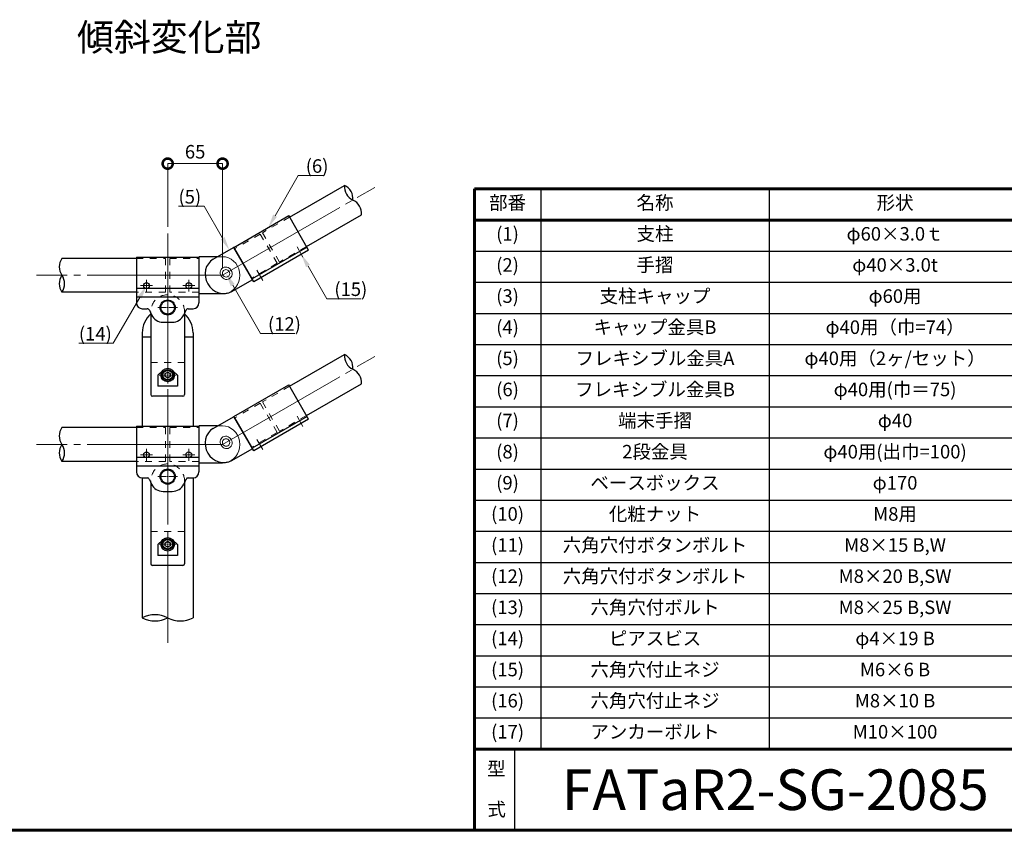
# Model space of a CAD drawing. Extents: x 0 to 420, y 0 to 297.
# Drawn here: x 185 to 330, y 10 to 130 of the extents above; entities that cross this region are included whole.
import ezdxf
from ezdxf.enums import TextEntityAlignment as Align

# ---------------------------------------------------------------- set-up
doc = ezdxf.new("R2010")
doc.units = 0
doc.linetypes.add('CENTER2', pattern=[23, 20, -1, 1, -1])
doc.linetypes.add('DASHED2', pattern=[2, 1, -1])
for name, color, linetype, lineweight in [('中心線', 3, 'CENTER2', 9), ('実線1', 7, 'Continuous', 25), ('寸法線', 4, 'Continuous', 9), ('破線', 4, 'DASHED2', 9)]:
    doc.layers.add(name, color=color, linetype=linetype, lineweight=lineweight)
doc.styles.add('MSゴシック', font='txt')
doc.styles.add('高さ2MSゴシック', font='txt')
doc.styles.add('高さなしMSゴシック', font='txt')

# ---------------------------------------------------------------- blocks, each defined once
blk = doc.blocks.new('_DotSmall')
at = {"color": 0, "linetype": 'ByBlock', "const_width": 0.5}
blk.add_lwpolyline([(-0.0625, 0, 1), (0.0625, 0, 1)], format="xyb", close=True, dxfattribs=at)
blk = doc.blocks.new('*U7')
at = {"layer": '実線1', "color": 0, "linetype": 'Continuous'}
blk.add_line((125.9, -66.69), (138.89, -66.69), dxfattribs=at)
at = {"layer": '実線1', "color": 0, "transparency": 16777216, "insert": (131.1, -66.7), "char_height": 2, "width": 53.1975, "attachment_point": 5, "style": '高さなしMSゴシック'}
blk.add_mtext('{\u3000\u3000\u3000\u3000\u3000}', dxfattribs=at)
blk = doc.blocks.new('*T6')
at = {"layer": '実線1', "color": 0, "lineweight": 60, "transparency": 16777216}
for p, q in [((0, 0), (158, 0)), ((0, 0), (0, -82.8)), ((158, 0), (158, -82.8)), ((0, -4.6), (158, -4.6)), ((0, -82.8), (158, -82.8))]:
    blk.add_line(p, q, dxfattribs=at)
at = {"layer": '実線1', "color": 0, "linetype": 'ByBlock', "lineweight": -2, "transparency": 16777216}
for p, q in [((9.82, 0), (9.82, -82.8)), ((43.59, 0), (43.59, -82.8)), ((80.81, 0), (80.81, -82.8)), ((104.2, 0), (104.2, -82.8)), ((0, -9.2), (104.2, -9.2)), ((0, -13.8), (158, -13.8)), ((0, -18.4), (104.2, -18.4)), ((0, -23), (104.2, -23)), ((0, -27.6), (104.2, -27.6)), ((0, -32.2), (104.2, -32.2)), ((0, -36.8), (104.2, -36.8)), ((0, -41.4), (104.2, -41.4)), ((0, -46), (104.2, -46)), ((0, -50.6), (158, -50.6)), ((0, -55.2), (80.81, -55.2)), ((0, -59.8), (80.81, -59.8)), ((0, -64.4), (80.81, -64.4)), ((0, -69), (80.81, -69)), ((0, -73.6), (80.81, -73.6)), ((0, -78.2), (80.81, -78.2))]:
    blk.add_line(p, q, dxfattribs=at)
at = {"layer": '実線1', "color": 0, "transparency": 16777216}
blk.add_blockref('*U7', (0, 0), dxfattribs=at)
at = {"layer": '実線1', "color": 0, "transparency": 16777216, "char_height": 2, "attachment_point": 5}
for s, insert, width, style in [('部番', (4.91, -2.3), 9.2172, '高さなしMSゴシック'), ('名称', (26.71, -2.3), 33.1778, '高さなしMSゴシック'), ('形状', (62.2, -2.3), 36.6152, '高さなしMSゴシック'), ('材質', (92.51, -2.3), 22.7924, '高さなしMSゴシック'), ('表面処理', (131.1, -2.3), 53.1975, '高さなしMSゴシック'), ('(1)', (4.91, -6.9), 9.2172, '高さなしMSゴシック'), ('支柱', (26.71, -6.9), 33.1778, '高さなしMSゴシック'), ('φ60×3.0ｔ', (62.2, -6.9), 36.6152, '高さなしMSゴシック'), ('A6005CS-T5', (92.51, -6.9), 22.7924, '高さなしMSゴシック'), ('JIS H 8602 陽極酸化塗装複合皮膜(SG色)', (131.1, -9.2), 53.1975, '高さなしMSゴシック'), ('(2)', (4.91, -11.5), 9.2172, '高さなしMSゴシック'), ('手摺', (26.71, -11.5), 33.1778, '高さなしMSゴシック'), ('φ40×3.0t', (62.2, -11.5), 36.6152, '高さなしMSゴシック'), ('A6063TE-T5', (92.51, -11.5), 22.7924, '高さなしMSゴシック'), ('支柱キャップ', (26.71, -16.1), 33.1778, '高さなしMSゴシック'), ('(3)', (4.91, -16.1), 9.2172, '高さなしMSゴシック'), ('φ60用', (62.2, -16.1), 36.6152, '高さなしMSゴシック'), ('ADC', (92.51, -16.1), 22.7924, '高さなしMSゴシック'), ('(4)', (4.91, -20.7), 9.2172, '高さなしMSゴシック'), ('キャップ金具B', (26.71, -20.7), 33.1778, '高さなしMSゴシック'), ('φ40用（巾=74）', (62.2, -20.7), 36.6152, '高さなしMSゴシック'), ('A6063S-T5', (92.51, -20.7), 22.7924, '高さなしMSゴシック'), ('(5)', (4.91, -25.3), 9.2172, '高さなしMSゴシック'), ('フレキシブル金具A', (26.71, -25.3), 33.1778, '高さなしMSゴシック'), ('φ40用（2ヶ/セット）', (62.2, -25.3), 36.6152, '高さなしMSゴシック'), ('ADC', (92.51, -25.3), 22.7924, '高さなしMSゴシック'), ('(6)', (4.91, -29.9), 9.2172, '高さなしMSゴシック'), ('フレキシブル金具B', (26.71, -29.9), 33.1778, '高さなしMSゴシック'), ('φ40用(巾＝75)', (62.2, -29.9), 36.6152, '高さなしMSゴシック'), ('A6063S-T5', (92.51, -29.9), 22.7924, '高さなしMSゴシック'), ('アクリル系焼付塗装\\P（スモークグレー色）', (131.1, -32.2), 53.1975, '高さ2MSゴシック'), ('(7)', (4.91, -34.5), 9.2172, '高さなしMSゴシック'), ('端末手摺', (26.71, -34.5), 33.1778, '高さなしMSゴシック'), ('φ40', (62.2, -34.5), 36.6152, '高さなしMSゴシック'), ('ADC', (92.51, -34.5), 22.7924, '高さなしMSゴシック'), ('(8)', (4.91, -39.1), 9.2172, '高さなしMSゴシック'), ('2段金具', (26.71, -39.1), 33.1778, '高さなしMSゴシック'), ('φ40用(出巾=100)', (62.2, -39.1), 36.6152, '高さなしMSゴシック'), ('AC4C', (92.51, -39.1), 22.7924, '高さなしMSゴシック'), ('(9)', (4.91, -43.7), 9.2172, '高さなしMSゴシック'), ('ベースボックス', (26.71, -43.7), 33.1778, '高さなしMSゴシック'), ('φ170', (62.2, -43.7), 36.6152, '高さなしMSゴシック'), ('AC7A', (92.51, -43.7), 22.7924, '高さなしMSゴシック'), ('(10)', (4.91, -48.3), 9.2172, '高さなしMSゴシック'), ('化粧ナット', (26.71, -48.3), 33.1778, '高さなしMSゴシック'), ('M8用', (62.2, -48.3), 36.6152, '高さなしMSゴシック'), ('アルミ材', (92.51, -48.3), 22.7924, '高さなしMSゴシック'), ('(11)', (4.91, -52.9), 9.2172, '高さなしMSゴシック'), ('六角穴付ボタンボルト', (26.71, -52.9), 33.1778, '高さなしMSゴシック'), ('M8×15 B,W', (62.2, -52.9), 36.6152, '高さなしMSゴシック'), ('(12)', (4.91, -57.5), 9.2172, '高さなしMSゴシック'), ('六角穴付ボタンボルト', (26.71, -57.5), 33.1778, '高さなしMSゴシック'), ('M8×20 B,SW', (62.2, -57.5), 36.6152, '高さなしMSゴシック'), ('(13)', (4.91, -62.1), 9.2172, '高さなしMSゴシック'), ('六角穴付ボルト', (26.71, -62.1), 33.1778, '高さなしMSゴシック'), ('M8×25 B,SW', (62.2, -62.1), 36.6152, '高さなしMSゴシック'), ('(14)', (4.91, -66.7), 9.2172, '高さなしMSゴシック'), ('ピアスビス', (26.71, -66.7), 33.1778, '高さなしMSゴシック'), ('φ4×19 B', (62.2, -66.7), 36.6152, '高さなしMSゴシック'), ('SUS', (92.51, -66.7), 22.7924, '高さなしMSゴシック'), ('(15)', (4.91, -71.3), 9.2172, '高さなしMSゴシック'), ('六角穴付止ネジ', (26.71, -71.3), 33.1778, '高さなしMSゴシック'), ('M6×6 B', (62.2, -71.3), 36.6152, '高さなしMSゴシック'), ('(16)', (4.91, -75.9), 9.2172, '高さなしMSゴシック'), ('六角穴付止ネジ', (26.71, -75.9), 33.1778, '高さなしMSゴシック'), ('M8×10 B', (62.2, -75.9), 36.6152, '高さなしMSゴシック'), ('(17)', (4.91, -80.5), 9.2172, '高さなしMSゴシック'), ('アンカーボルト', (26.71, -80.5), 33.1778, '高さなしMSゴシック'), ('M10×100', (62.2, -80.5), 36.6152, '高さなしMSゴシック')]:
    blk.add_mtext(s, dxfattribs=dict(at, insert=insert, width=width, style=style))

msp = doc.modelspace()

# ---------------------------------------------------------------- linework, layer by layer
at = {"color": 7, "linetype": 'Continuous'}
for p, q in [((206.28, 77.5), (206.66, 77.71)), ((206.28, 77.06), (206.28, 77.5)), ((206.66, 77.71), (207.04, 77.5)), ((207.04, 77.5), (207.04, 77.06)), ((206.66, 76.84), (206.28, 77.06)), ((207.04, 77.06), (206.66, 76.84)), ((206.28, 52.5), (206.66, 52.71)), ((206.28, 52.06), (206.28, 52.5)), ((206.66, 52.71), (207.04, 52.5)), ((207.04, 52.5), (207.04, 52.06)), ((206.66, 51.84), (206.28, 52.06)), ((207.04, 52.06), (206.66, 51.84))]:
    msp.add_line(p, q, dxfattribs=at)
for centre in [(206.66, 77.28), (206.66, 52.28)]:
    msp.add_circle(centre, 0.812, dxfattribs=at)
at = {"linetype": 'Continuous'}
for centre in [(206.66, 77.28), (206.66, 52.28)]:
    msp.add_circle(centre, 0.704, dxfattribs=at)
at = {"layer": '中心線'}
for p, q in [((214.78, 92.03), (237.3, 105.03)), ((206.66, 98.21), (206.66, 37.69)), ((225.79, 96.22), (226.66, 94.7)), ((214.78, 92.03), (187.28, 92.03)), ((214.78, 92.03), (206.91, 92.03)), ((219.83, 92.78), (220.71, 91.26)), ((202.66, 90.5), (203.44, 90.5)), ((203.53, 90.58), (203.53, 91.37)), ((203.53, 89.62), (203.53, 90.41)), ((203.62, 90.5), (204.41, 90.5)), ((208.91, 90.5), (209.69, 90.5)), ((209.78, 90.58), (209.78, 91.37)), ((209.78, 89.62), (209.78, 90.41)), ((209.87, 90.5), (210.66, 90.5)), ((206.66, 87.48), (206.66, 88.71)), ((205.22, 87.28), (206.46, 87.28)), ((206.66, 85.84), (206.66, 87.08)), ((206.86, 87.28), (208.09, 87.28)), ((214.78, 67.03), (237.3, 80.03)), ((205.41, 77.28), (206.49, 77.28)), ((206.66, 77.44), (206.66, 78.53)), ((206.82, 77.28), (207.91, 77.28)), ((206.66, 76.03), (206.66, 77.11)), ((225.79, 71.22), (226.66, 69.7)), ((214.78, 67.03), (187.28, 67.03)), ((214.78, 67.03), (206.91, 67.03)), ((219.83, 67.78), (220.71, 66.26)), ((203.53, 65.58), (203.53, 66.37)), ((209.78, 65.58), (209.78, 66.37)), ((202.66, 65.5), (203.44, 65.5)), ((203.53, 64.62), (203.53, 65.41)), ((203.62, 65.5), (204.41, 65.5)), ((208.91, 65.5), (209.69, 65.5)), ((209.78, 64.62), (209.78, 65.41)), ((209.87, 65.5), (210.66, 65.5)), ((206.66, 62.48), (206.66, 63.71)), ((205.22, 62.28), (206.46, 62.28)), ((206.66, 60.84), (206.66, 62.08)), ((206.86, 62.28), (208.09, 62.28)), ((206.66, 52.44), (206.66, 53.53)), ((205.41, 52.28), (206.49, 52.28)), ((206.66, 51.03), (206.66, 52.11)), ((206.82, 52.28), (207.91, 52.28))]:
    msp.add_line(p, q, dxfattribs=at)
at = {"layer": '中心線', "linetype": 'Continuous'}
for p, q in [((203.49, 90.5), (203.58, 90.5)), ((203.53, 90.45), (203.53, 90.54)), ((209.74, 90.5), (209.83, 90.5)), ((209.78, 90.45), (209.78, 90.54)), ((206.66, 87.18), (206.66, 87.38)), ((206.56, 87.28), (206.76, 87.28)), ((206.58, 77.28), (206.74, 77.28)), ((206.66, 77.2), (206.66, 77.36)), ((203.53, 65.45), (203.53, 65.54)), ((209.78, 65.45), (209.78, 65.54)), ((203.49, 65.5), (203.58, 65.5)), ((209.74, 65.5), (209.83, 65.5)), ((206.56, 62.28), (206.76, 62.28)), ((206.66, 62.18), (206.66, 62.38)), ((206.58, 52.28), (206.74, 52.28)), ((206.66, 52.2), (206.66, 52.36))]:
    msp.add_line(p, q, dxfattribs=at)
at = {"layer": '実線1'}
for p, q in [((224.68, 100.63), (232.8, 105.32)), ((216.44, 96.16), (224.56, 100.85)), ((227.5, 95.76), (224.56, 100.85)), ((227.18, 96.3), (235.3, 100.99)), ((219.38, 91.07), (216.44, 96.16)), ((227.26, 96.17), (219.14, 91.49)), ((202.03, 94.71), (211.28, 94.71)), ((202.03, 94.71), (202.03, 87.96)), ((211.28, 94.71), (211.28, 87.96)), ((227.5, 95.76), (219.38, 91.07)), ((202.03, 94.53), (191.03, 94.53)), ((202.03, 89.53), (191.03, 89.53)), ((202.03, 90.13), (211.28, 90.13)), ((202.03, 88.87), (211.28, 88.87)), ((202.91, 87.09), (203.61, 87.09)), ((203.95, 86.87), (204.28, 86.17)), ((204.16, 86.42), (204.16, 74.4)), ((209.37, 86.87), (209.04, 86.17)), ((209.16, 86.42), (209.16, 74.4)), ((209.71, 87.09), (210.41, 87.09)), ((205.97, 85.09), (207.34, 85.09)), ((202.91, 83.53), (202.91, 82.9)), ((210.41, 83.53), (210.41, 82.9)), ((202.91, 82.9), (202.91, 69.71)), ((204.16, 82.9), (202.91, 82.9)), ((210.41, 82.9), (209.16, 82.9)), ((210.41, 82.9), (210.41, 69.71)), ((224.68, 75.63), (232.8, 80.32)), ((205.88, 77.9), (205.22, 77.25)), ((205.22, 77.25), (205.22, 75.63)), ((207.44, 77.9), (208.09, 77.25)), ((208.09, 77.25), (208.09, 75.63)), ((216.44, 71.16), (224.56, 75.85)), ((227.5, 70.76), (224.56, 75.85)), ((227.18, 71.3), (235.3, 75.99)), ((208.09, 75.63), (205.22, 75.63)), ((208.91, 74.15), (204.41, 74.15)), ((219.38, 66.07), (216.44, 71.16)), ((227.26, 71.17), (219.14, 66.49)), ((227.5, 70.76), (219.38, 66.07)), ((202.03, 69.53), (191.03, 69.53)), ((202.03, 69.71), (211.28, 69.71)), ((202.03, 69.71), (202.03, 62.96)), ((211.28, 69.71), (211.28, 62.96)), ((202.03, 64.53), (191.03, 64.53)), ((202.03, 65.13), (211.28, 65.13)), ((202.03, 63.87), (211.28, 63.87)), ((202.91, 62.09), (202.91, 41.4)), ((202.91, 62.09), (203.61, 62.09)), ((203.95, 61.87), (204.28, 61.17)), ((204.16, 61.42), (204.16, 49.4)), ((209.37, 61.87), (209.04, 61.17)), ((209.16, 61.42), (209.16, 49.4)), ((209.71, 62.09), (210.41, 62.09)), ((210.41, 62.09), (210.41, 41.4)), ((205.97, 60.09), (207.34, 60.09)), ((205.88, 52.9), (205.22, 52.25)), ((207.44, 52.9), (208.09, 52.25)), ((205.22, 52.25), (205.22, 50.63)), ((208.09, 52.25), (208.09, 50.63)), ((208.09, 50.63), (205.22, 50.63)), ((208.91, 49.15), (204.41, 49.15)), ((258, 10), (258, 22))]:
    msp.add_line(p, q, dxfattribs=at)
at = {"layer": '実線1', "linetype": 'Continuous'}
for p, q in [((213.41, 94.41), (216.38, 96.13)), ((216.56, 95.94), (216.47, 96.1)), ((211.28, 94.53), (211.29, 94.72)), ((214.05, 94.78), (211.34, 94.78)), ((216.56, 95.94), (219.06, 91.61)), ((211.28, 94.53), (211.28, 89.53)), ((212.42, 93.31), (212.26, 92.82)), ((212.68, 93.74), (212.42, 93.31)), ((213.01, 94.12), (212.68, 93.74)), ((213.41, 94.41), (213.01, 94.12)), ((212.26, 92.82), (212.2, 92.3)), ((212.2, 92.3), (212.24, 91.77)), ((212.24, 91.77), (212.37, 91.25)), ((212.37, 91.25), (212.6, 90.76)), ((212.6, 90.76), (212.91, 90.32)), ((212.91, 90.32), (213.29, 89.95)), ((216.16, 89.65), (219.13, 91.36)), ((219.06, 91.61), (219.15, 91.45)), ((211.28, 89.53), (211.29, 89.34)), ((214.78, 89.28), (211.34, 89.28)), ((213.29, 89.95), (213.73, 89.65)), ((213.73, 89.65), (214.21, 89.45)), ((214.21, 89.45), (214.71, 89.35)), ((214.71, 89.35), (215.22, 89.34)), ((215.06, 89.29), (214.78, 89.28)), ((215.49, 89.39), (215.06, 89.29)), ((215.22, 89.34), (215.7, 89.45)), ((215.7, 89.45), (216.16, 89.65)), ((213.41, 69.41), (216.38, 71.13)), ((216.56, 70.94), (216.47, 71.1)), ((216.56, 70.94), (219.06, 66.61)), ((211.28, 69.53), (211.29, 69.72)), ((211.28, 69.53), (211.28, 64.53)), ((214.05, 69.78), (211.34, 69.78)), ((212.68, 68.74), (212.42, 68.31)), ((213.01, 69.12), (212.68, 68.74)), ((213.41, 69.41), (213.01, 69.12)), ((212.26, 67.82), (212.2, 67.3)), ((212.2, 67.3), (212.24, 66.77)), ((212.42, 68.31), (212.26, 67.82)), ((212.24, 66.77), (212.37, 66.25)), ((212.37, 66.25), (212.6, 65.76)), ((212.6, 65.76), (212.91, 65.32)), ((216.16, 64.65), (219.13, 66.36)), ((219.06, 66.61), (219.15, 66.45)), ((211.28, 64.53), (211.29, 64.34)), ((214.78, 64.28), (211.34, 64.28)), ((212.91, 65.32), (213.29, 64.95)), ((213.29, 64.95), (213.73, 64.65)), ((213.73, 64.65), (214.21, 64.45)), ((214.21, 64.45), (214.71, 64.35)), ((214.71, 64.35), (215.22, 64.34)), ((215.06, 64.29), (214.78, 64.28)), ((215.49, 64.39), (215.06, 64.29)), ((215.22, 64.34), (215.7, 64.45)), ((215.7, 64.45), (216.16, 64.65))]:
    msp.add_line(p, q, dxfattribs=at)
at = {"layer": '実線1', "lineweight": 60}
for p, q in [((252, 10), (252, 22)), ((252, 22), (328, 22)), ((252, 22), (410, 22)), ((410, 10), (15, 10))]:
    msp.add_line(p, q, dxfattribs=at)
at = {"layer": '実線1'}
for centre, radius in [((203.53, 90.5), 0.437), ((209.78, 90.5), 0.437), ((206.66, 87.28), 1.12), ((206.66, 87.28), 1), ((206.66, 77.28), 1), ((203.53, 65.5), 0.437), ((209.78, 65.5), 0.437), ((206.66, 62.28), 1.12), ((206.66, 62.28), 1), ((206.66, 52.28), 1)]:
    msp.add_circle(centre, radius, dxfattribs=at)
for centre, radius, start, end in [((234.94, 105.11), 2.15, 174.4678, 245.5322), ((231.91, 103.36), 2.15, 354.4678, 65.5322), ((233.16, 101.19), 2.15, 354.4678, 65.5322), ((192.78, 93.28), 2.15, 144.4678, 215.5322), ((192.78, 90.78), 2.15, 144.4678, 215.5322), ((189.28, 90.78), 2.15, 324.4678, 35.5322), ((202.91, 87.96), 0.875, 180, 270), ((210.41, 87.96), 0.875, 270, 0), ((206.66, 83.53), 3.75, 131.8103, 180), ((203.61, 86.71), 0.375, 25.1148, 90), ((205.97, 86.96), 1.87, 205.1148, 270), ((207.34, 86.96), 1.87, 270, 334.8852), ((206.66, 83.53), 3.75, 0, 48.1897), ((209.71, 86.71), 0.375, 90, 154.8852), ((234.94, 80.11), 2.15, 174.4678, 245.5322), ((231.91, 78.36), 2.15, 354.4678, 65.5322), ((233.16, 76.19), 2.15, 354.4678, 65.5322), ((204.41, 74.4), 0.25, 180, 270), ((208.91, 74.4), 0.25, 270, 0), ((192.78, 68.28), 2.15, 144.4678, 215.5322), ((192.78, 65.78), 2.15, 144.4678, 215.5322), ((189.28, 65.78), 2.15, 324.4678, 35.5322), ((202.91, 62.96), 0.875, 180, 270), ((210.41, 62.96), 0.875, 270, 0), ((203.61, 61.71), 0.375, 25.1148, 90), ((205.97, 61.96), 1.87, 205.1148, 270), ((207.34, 61.96), 1.87, 270, 334.8852), ((209.71, 61.71), 0.375, 90, 154.8852), ((204.41, 49.4), 0.25, 180, 270), ((208.91, 49.4), 0.25, 270, 0), ((204.78, 37.85), 4.02, 62.1784, 117.8216), ((204.78, 44.96), 4.02, 242.1784, 297.8216), ((208.53, 44.96), 4.02, 242.1784, 297.8216)]:
    msp.add_arc(centre, radius, start, end, dxfattribs=at)
at = {"layer": '実線1', "linetype": 'Continuous'}
for centre, start, end in [((216.41, 96.07), 31.0002, 120.0002), ((211.35, 94.71), 90, 179), ((219.1, 91.42), 300.0002, 29.0002), ((211.35, 89.34), 181, 270), ((216.41, 71.07), 31.0002, 120.0002), ((211.35, 69.71), 90, 179), ((219.1, 66.42), 300.0002, 29.0002), ((211.35, 64.34), 181, 270)]:
    msp.add_arc(centre, 0.0625, start, end, dxfattribs=at)
at = {"layer": '寸法線', "color": 4, "lineweight": 9}
for p, q in [((206.66, 99.21), (206.66, 108.53)), ((206.66, 108.53), (214.78, 108.53)), ((214.78, 93.03), (214.78, 108.53))]:
    msp.add_line(p, q, dxfattribs=at)
at = {"layer": '寸法線', "color": 4, "linetype": 'ByBlock', "lineweight": 9}
for p, q in [((225.97, 106.78), (226.97, 106.78)), ((212.05, 102.23), (211.05, 102.23)), ((230.2, 88.57), (231.2, 88.57)), ((220.39, 83.43), (221.39, 83.43)), ((198.62, 81.99), (197.62, 81.99))]:
    msp.add_line(p, q, dxfattribs=at)
for points in [[(222.55, 100.84), (225.97, 106.78)], [(226.97, 106.78), (229.76, 106.78)], [(208.26, 102.23), (211.05, 102.23)], [(214.78, 97.51), (212.05, 102.23)], [(227.41, 93.4), (230.2, 88.57)], [(216.27, 90.57), (220.39, 83.43)], [(202.53, 88.76), (198.62, 81.99)], [(231.2, 88.57), (235.29, 88.57)], [(221.39, 83.43), (225.48, 83.43)], [(193.53, 81.99), (197.62, 81.99)]]:
    msp.add_lwpolyline(points, dxfattribs=at)
at = {"layer": '寸法線', "color": 4}
for points in [[(222.83, 100.67), (221.55, 99.11), (222.26, 101.01)], [(215.07, 97.68), (215.78, 95.78), (214.49, 97.34)], [(227.12, 93.23), (226.41, 95.13), (227.7, 93.57)], [(215.98, 90.41), (215.27, 92.31), (216.56, 90.74)], [(202.24, 88.93), (203.53, 90.5), (202.82, 88.6)]]:
    msp.add_solid(points, dxfattribs=at)
at = {"layer": '破線'}
for p, q in [((224.68, 100.63), (220.68, 98.32)), ((220.35, 98.13), (216.56, 95.94)), ((222.85, 93.8), (220.35, 98.13)), ((223.18, 93.99), (220.68, 98.32)), ((227.18, 96.3), (223.18, 93.99)), ((214.78, 94.78), (214.05, 94.78)), ((214.78, 94.78), (215.22, 94.74)), ((215.22, 94.74), (215.65, 94.61)), ((202.03, 94.53), (206.34, 94.53)), ((206.34, 89.53), (206.34, 94.53)), ((206.97, 94.53), (211.28, 94.53)), ((206.97, 94.53), (206.97, 89.53)), ((214.82, 93.13), (215, 93.21)), ((215, 93.21), (215.2, 93.24)), ((215.2, 93.24), (215.4, 93.23)), ((215.4, 93.23), (215.59, 93.17)), ((215.59, 93.17), (215.77, 93.07)), ((215.65, 94.61), (216.05, 94.41)), ((216.05, 94.41), (216.41, 94.13)), ((216.41, 94.13), (216.72, 93.8)), ((216.72, 93.8), (216.97, 93.4)), ((216.97, 93.4), (217.16, 92.97)), ((222.85, 93.8), (219.06, 91.61)), ((214.48, 92.7), (214.44, 92.5)), ((214.44, 92.5), (214.44, 92.3)), ((214.44, 92.3), (214.49, 92.1)), ((214.56, 92.87), (214.48, 92.7)), ((214.49, 92.1), (214.58, 91.91)), ((214.67, 93.02), (214.56, 92.87)), ((214.58, 91.91), (214.7, 91.74)), ((214.82, 93.13), (214.67, 93.02)), ((214.7, 91.74), (214.85, 91.6)), ((214.75, 92.33), (214.77, 92.48)), ((214.77, 92.19), (214.75, 92.33)), ((214.77, 92.48), (214.82, 92.61)), ((214.83, 92.06), (214.77, 92.19)), ((214.82, 92.61), (214.9, 92.72)), ((214.92, 91.94), (214.83, 92.06)), ((214.9, 92.72), (215.01, 92.81)), ((215.03, 91.85), (214.92, 91.94)), ((215.01, 92.81), (215.14, 92.86)), ((215.16, 91.79), (215.03, 91.85)), ((215.14, 92.86), (215.27, 92.87)), ((215.3, 91.77), (215.16, 91.79)), ((215.27, 92.87), (215.41, 92.85)), ((215.44, 91.78), (215.3, 91.77)), ((215.41, 92.85), (215.54, 92.79)), ((215.57, 91.83), (215.44, 91.78)), ((215.54, 92.79), (215.66, 92.7)), ((215.68, 91.92), (215.57, 91.83)), ((215.66, 92.7), (215.75, 92.58)), ((215.76, 92.03), (215.68, 91.92)), ((215.75, 92.58), (215.8, 92.45)), ((215.75, 92.58), (215.75, 92.58)), ((215.81, 92.16), (215.76, 92.03)), ((215.77, 93.07), (215.93, 92.93)), ((215.8, 92.45), (215.83, 92.31)), ((215.83, 92.31), (215.81, 92.16)), ((216.04, 91.78), (215.92, 91.63)), ((215.93, 92.93), (216.05, 92.76)), ((216.13, 91.96), (216.04, 91.78)), ((216.05, 92.76), (216.14, 92.57)), ((216.18, 92.16), (216.13, 91.96)), ((216.14, 92.57), (216.18, 92.36)), ((216.18, 92.36), (216.18, 92.16)), ((217.16, 92.97), (217.27, 92.51)), ((217.27, 92.51), (217.31, 92.03)), ((217.31, 92.03), (217.27, 91.55)), ((214.85, 91.6), (215.02, 91.49)), ((215.02, 91.49), (215.21, 91.43)), ((215.21, 91.43), (215.4, 91.41)), ((215.4, 91.41), (215.59, 91.44)), ((215.59, 91.44), (215.76, 91.51)), ((215.92, 91.63), (215.76, 91.51)), ((215.76, 91.51), (215.76, 91.51)), ((216.72, 90.26), (216.41, 89.92)), ((216.97, 90.65), (216.72, 90.26)), ((217.16, 91.09), (216.97, 90.65)), ((217.27, 91.55), (217.16, 91.09)), ((206.34, 89.53), (202.03, 89.53)), ((211.28, 89.53), (206.97, 89.53)), ((215.65, 89.44), (215.49, 89.39)), ((216.05, 89.65), (215.65, 89.44)), ((216.41, 89.92), (216.05, 89.65)), ((204.16, 86.65), (204.16, 86.42)), ((209.16, 86.65), (209.16, 86.42)), ((209.16, 79.15), (204.16, 79.15)), ((224.68, 75.63), (220.68, 73.32)), ((220.35, 73.13), (216.56, 70.94)), ((222.85, 68.8), (220.35, 73.13)), ((223.18, 68.99), (220.68, 73.32)), ((227.18, 71.3), (223.18, 68.99)), ((202.03, 69.53), (206.34, 69.53)), ((206.34, 64.53), (206.34, 69.53)), ((206.97, 69.53), (211.28, 69.53)), ((206.97, 69.53), (206.97, 64.53)), ((214.78, 69.78), (214.05, 69.78)), ((214.78, 69.78), (215.22, 69.74)), ((215.22, 69.74), (215.65, 69.61)), ((215.65, 69.61), (216.05, 69.41)), ((216.05, 69.41), (216.41, 69.13)), ((216.41, 69.13), (216.72, 68.8)), ((216.72, 68.8), (216.97, 68.4)), ((222.85, 68.8), (219.06, 66.61)), ((214.48, 67.7), (214.44, 67.5)), ((214.44, 67.5), (214.44, 67.3)), ((214.44, 67.3), (214.49, 67.1)), ((214.56, 67.87), (214.48, 67.7)), ((214.49, 67.1), (214.58, 66.91)), ((214.67, 68.02), (214.56, 67.87)), ((214.82, 68.13), (214.67, 68.02)), ((214.75, 67.33), (214.77, 67.48)), ((214.77, 67.19), (214.75, 67.33)), ((214.77, 67.48), (214.82, 67.61)), ((214.83, 67.06), (214.77, 67.19)), ((214.82, 68.13), (215, 68.21)), ((214.82, 67.61), (214.9, 67.72)), ((214.92, 66.94), (214.83, 67.06)), ((214.9, 67.72), (215.01, 67.81)), ((215, 68.21), (215.2, 68.24)), ((215.01, 67.81), (215.14, 67.86)), ((215.14, 67.86), (215.27, 67.87)), ((215.2, 68.24), (215.4, 68.23)), ((215.27, 67.87), (215.41, 67.85)), ((215.4, 68.23), (215.59, 68.17)), ((215.41, 67.85), (215.54, 67.79)), ((215.54, 67.79), (215.66, 67.7)), ((215.59, 68.17), (215.77, 68.07)), ((215.66, 67.7), (215.75, 67.58)), ((215.76, 67.03), (215.68, 66.92)), ((215.75, 67.58), (215.8, 67.45)), ((215.75, 67.58), (215.75, 67.58)), ((215.81, 67.16), (215.76, 67.03)), ((215.77, 68.07), (215.93, 67.93)), ((215.8, 67.45), (215.83, 67.31)), ((215.83, 67.31), (215.81, 67.16)), ((215.93, 67.93), (216.05, 67.76)), ((216.05, 67.76), (216.14, 67.57)), ((216.18, 67.16), (216.13, 66.96)), ((216.14, 67.57), (216.18, 67.36)), ((216.18, 67.36), (216.18, 67.16)), ((216.97, 68.4), (217.16, 67.97)), ((217.16, 67.97), (217.27, 67.51)), ((217.27, 67.51), (217.31, 67.03)), ((217.31, 67.03), (217.27, 66.55)), ((214.58, 66.91), (214.7, 66.74)), ((214.7, 66.74), (214.85, 66.6)), ((214.85, 66.6), (215.02, 66.49)), ((215.03, 66.85), (214.92, 66.94)), ((215.02, 66.49), (215.21, 66.43)), ((215.16, 66.79), (215.03, 66.85)), ((215.3, 66.77), (215.16, 66.79)), ((215.21, 66.43), (215.4, 66.41)), ((215.44, 66.78), (215.3, 66.77)), ((215.4, 66.41), (215.59, 66.44)), ((215.57, 66.83), (215.44, 66.78)), ((215.68, 66.92), (215.57, 66.83)), ((215.59, 66.44), (215.76, 66.51)), ((215.92, 66.63), (215.76, 66.51)), ((215.76, 66.51), (215.76, 66.51)), ((216.04, 66.78), (215.92, 66.63)), ((216.13, 66.96), (216.04, 66.78)), ((216.97, 65.65), (216.72, 65.26)), ((217.16, 66.09), (216.97, 65.65)), ((217.27, 66.55), (217.16, 66.09)), ((206.34, 64.53), (202.03, 64.53)), ((211.28, 64.53), (206.97, 64.53)), ((215.65, 64.44), (215.49, 64.39)), ((216.05, 64.65), (215.65, 64.44)), ((216.41, 64.92), (216.05, 64.65)), ((216.72, 65.26), (216.41, 64.92)), ((204.16, 61.65), (204.16, 61.42)), ((209.16, 61.65), (209.16, 61.42)), ((209.16, 54.15), (204.16, 54.15))]:
    msp.add_line(p, q, dxfattribs=at)
for centre in [(206.66, 86.65), (206.66, 61.65)]:
    msp.add_arc(centre, 2.5, 359.9901, 180, dxfattribs=at)

# ---------------------------------------------------------------- block references
msp.add_blockref('*T6', (252, 104.8))
at = {"layer": '寸法線', "color": 4, "lineweight": 9, "xscale": 2.999999970418357, "yscale": 2.999999970418357, "zscale": 2.999999970418357, "rotation": 180}
msp.add_blockref('_DotSmall', (206.66, 108.53), dxfattribs=at)
at = {"layer": '寸法線', "color": 4, "lineweight": 9, "xscale": 2.999999970418357, "yscale": 2.999999970418357, "zscale": 2.999999970418357}
msp.add_blockref('_DotSmall', (214.78, 108.53), dxfattribs=at)

# ---------------------------------------------------------------- texts
at = {"layer": '実線1', "style": '高さなしMSゴシック'}
msp.add_text('%%U傾斜変化部', height=4, dxfattribs=at).set_placement((193.24, 125.22))
at = {"layer": '実線1', "lineweight": 35, "style": 'MSゴシック'}
for s, p in [('型', (253.88, 18.1)), ('式', (253.93, 12.1))]:
    msp.add_text(s, height=2, dxfattribs=at).set_placement(p)
at = {"layer": '実線1', "style": 'MSゴシック'}
msp.add_text('FATaR2-SG-2085', height=6, dxfattribs=at).set_placement((296.5, 16), align=Align.MIDDLE_CENTER)
at = {"layer": '寸法線', "color": 4, "char_height": 2, "style": '高さ2MSゴシック'}
for s, insert, attachment_point in [('65', (210.72, 110.03), 5), ('(6)', (227.07, 109.18), 1), ('(5)', (208.26, 104.63), 1), ('(15)', (231.3, 90.97), 1), ('(12)', (221.49, 85.83), 1), ('(14)', (193.53, 84.39), 1)]:
    msp.add_mtext(s, dxfattribs=dict(at, insert=insert, attachment_point=attachment_point))

doc.saveas('drawing.dxf')
